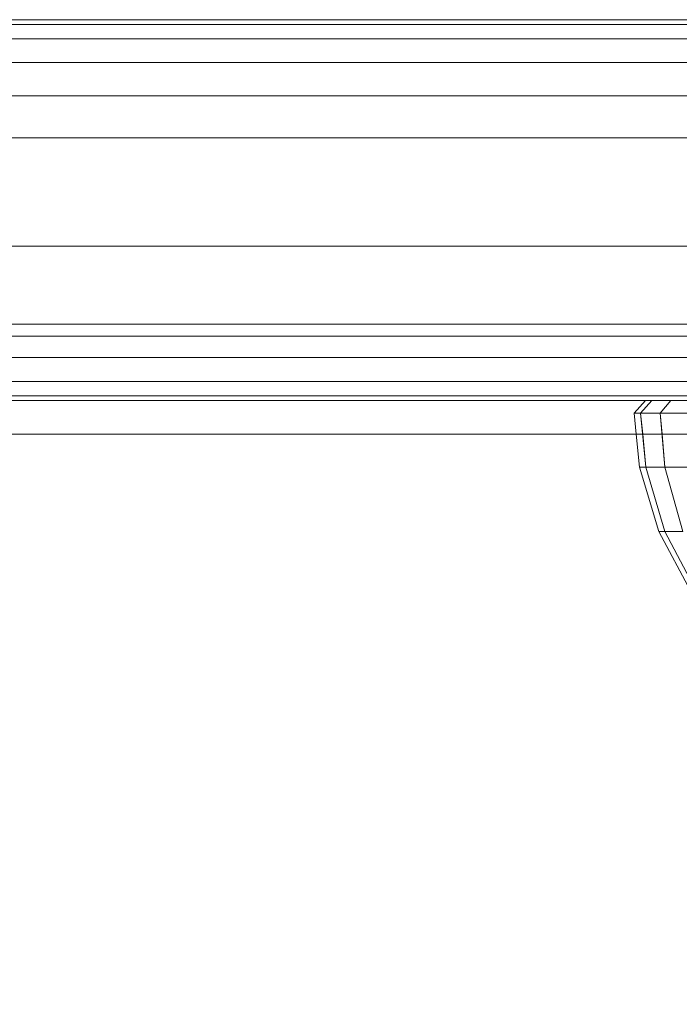
# Model space of a CAD drawing. Units: millimetres. Extents: x -2419 to 3788, y -1089 to 8986.
# Drawn here: x 469 to 495, y 2012 to 2051 of the extents above; entities that cross this region are included whole.
import ezdxf

# ---------------------------------------------------------------- set-up
doc = ezdxf.new("R2010")
doc.units = ezdxf.units.MM
doc.layers.add('размер', color=92, linetype='Continuous', lineweight=15)
doc.styles.get("Standard").update_dxf_attribs({"font": 'txt.shx'})
doc.dimstyles.new('Размер М1.1', dxfattribs={"dimtxt": 300, "dimasz": 200, "dimexe": 1, "dimexo": 1, "dimgap": 50, "dimtad": 1, "dimdec": 0, "dimzin": 0, "dimtxsty": 'Standard', "dimcen": 2.5, "dimazin": 0, "dimtfac": 1, "dimtmove": 0, "dimatfit": 3, "dimfxl": 1, "dimtzin": 0, "dimarcsym": 0})

# ---------------------------------------------------------------- blocks, each defined once
blk = doc.blocks.new('*D7')
at = {"layer": 'Defpoints', "color": 0, "transparency": 16777216}
for p in [(1167.063, 4770.782), (-2137.803, -1088.791), (1641.063, -1088.791)]:
    blk.add_point(p, dxfattribs=at)
at = {"layer": 'размер', "color": 0, "lineweight": -2, "transparency": 16777216}
for p, q in [((1166.063, 4770.782), (-2138.803, 4770.782)), ((-2137.803, 4570.782), (-2137.803, -888.791)), ((1640.063, -1088.791), (-2138.803, -1088.791))]:
    blk.add_line(p, q, dxfattribs=at)
at = {"layer": 'размер', "color": 0, "transparency": 16777216}
for points in [[(-2171.137, 4570.782), (-2104.47, 4570.782), (-2137.803, 4770.782)], [(-2171.137, -888.791), (-2104.47, -888.791), (-2137.803, -1088.791)]]:
    blk.add_solid(points, dxfattribs=at)
at = {"layer": 'размер', "color": 0, "transparency": 16777216, "insert": (-2287.803, 1840.996), "char_height": 200, "attachment_point": 5, "rotation": 90}
blk.add_mtext('5900', dxfattribs=at)
blk = doc.blocks.new('*D9')
at = {"layer": 'Defpoints', "color": 0, "transparency": 16777216}
for p in [(962.1, 3323.112), (-560.265, 911.209), (1382.049, 911.209)]:
    blk.add_point(p, dxfattribs=at)
at = {"layer": 'размер', "color": 0, "lineweight": -2, "transparency": 16777216}
for p, q in [((961.1, 3323.112), (-561.265, 3323.112)), ((-560.265, 3123.112), (-560.265, 1111.209)), ((1381.049, 911.209), (-561.265, 911.209))]:
    blk.add_line(p, q, dxfattribs=at)
at = {"layer": 'размер', "color": 0, "transparency": 16777216}
for points in [[(-593.598, 3123.112), (-526.931, 3123.112), (-560.265, 3323.112)], [(-593.598, 1111.209), (-526.931, 1111.209), (-560.265, 911.209)]]:
    blk.add_solid(points, dxfattribs=at)
at = {"layer": 'размер', "color": 0, "transparency": 16777216, "insert": (-710.265, 2117.161), "char_height": 200, "attachment_point": 5, "rotation": 90}
blk.add_mtext('2400', dxfattribs=at)

msp = doc.modelspace()

# ---------------------------------------------------------------- linework, layer by layer
at = {"color": 0, "linetype": 'Continuous', "lineweight": 0}
for p, q in [((534.062, 2050.782), (399.016, 2050.782)), ((534.062, 2050.782), (400.829, 2050.782)), ((534.062, 2050.594), (401.991, 2050.594)), ((534.062, 2050.782), (404.062, 2050.782)), ((534.062, 2050.594), (404.062, 2050.594)), ((522.498, 2050.782), (460.23, 2050.782)), ((534.554, 2050.782), (460.529, 2050.782)), ((534.062, 2050.032), (401.812, 2050.032)), ((534.062, 2050.032), (404.062, 2050.032)), ((534.062, 2049.094), (401.249, 2049.094)), ((404.062, 2049.094), (534.062, 2049.094)), ((534.062, 2047.782), (401.812, 2047.782)), ((404.062, 2047.782), (534.062, 2047.782)), ((522.498, 2046.133), (460.236, 2046.133)), ((534.554, 2046.133), (460.523, 2046.133)), ((522.498, 2041.861), (460.254, 2041.861)), ((534.554, 2041.861), (460.505, 2041.861)), ((401.812, 2038.782), (534.062, 2038.782)), ((534.062, 2038.782), (404.062, 2038.782)), ((522.498, 2038.312), (460.282, 2038.312)), ((534.554, 2038.312), (460.477, 2038.312)), ((534.062, 2037.469), (401.249, 2037.469)), ((534.062, 2037.469), (404.062, 2037.469)), ((534.062, 2036.532), (401.812, 2036.532)), ((404.062, 2036.532), (534.062, 2036.532)), ((534.062, 2035.782), (399.016, 2035.782)), ((534.062, 2035.969), (401.991, 2035.969)), ((534.062, 2035.782), (402.249, 2035.782)), ((404.062, 2035.969), (534.062, 2035.969)), ((404.062, 2035.782), (534.062, 2035.782)), ((522.498, 2035.773), (460.317, 2035.773)), ((534.554, 2035.773), (460.442, 2035.773)), ((493.611, 2035.284), (494.064, 2035.782)), ((493.869, 2035.284), (494.314, 2035.782)), ((493.87, 2035.284), (494.314, 2035.782)), ((494.314, 2035.782), (494.064, 2035.782)), ((495.054, 2035.782), (494.314, 2035.782)), ((494.634, 2035.284), (495.054, 2035.782)), ((494.636, 2035.284), (495.054, 2035.782)), ((496.255, 2035.782), (495.054, 2035.782)), ((493.611, 2035.284), (493.87, 2035.284)), ((493.693, 2034.45), (493.611, 2035.284)), ((494.076, 2033.148), (493.869, 2035.284)), ((493.87, 2035.284), (494.636, 2035.284)), ((493.951, 2034.45), (493.87, 2035.284)), ((494.829, 2033.148), (494.634, 2035.284)), ((494.636, 2035.284), (495.88, 2035.284)), ((494.712, 2034.45), (494.636, 2035.284)), ((522.498, 2034.45), (460.358, 2034.45)), ((493.821, 2033.148), (493.693, 2034.45)), ((494.076, 2033.148), (493.951, 2034.45)), ((494.829, 2033.148), (494.712, 2034.45)), ((493.821, 2033.148), (494.076, 2033.148)), ((494.59, 2030.616), (493.821, 2033.148)), ((494.076, 2033.148), (494.829, 2033.148)), ((494.829, 2030.616), (494.076, 2033.148)), ((494.829, 2033.148), (496.053, 2033.148)), ((495.539, 2030.616), (494.829, 2033.148)), ((494.59, 2030.616), (494.829, 2030.616)), ((495.837, 2028.282), (494.59, 2030.616)), ((494.829, 2030.616), (495.539, 2030.616)), ((496.053, 2028.282), (494.829, 2030.616))]:
    msp.add_line(p, q, dxfattribs=at)

# ---------------------------------------------------------------- dimensions: what is measured, and where the dimension line sits
at = {"layer": 'размер'}
for base, p1, p2, text, picture, middle in [((-2137.803, -1088.791), (1167.063, 4770.782), (1641.063, -1088.791), '5900', '*D7', (-2287.803, 1840.996)), ((-560.265, 911.209), (962.1, 3323.112), (1382.049, 911.209), '2400', '*D9', (-710.265, 2117.161))]:
    dim = msp.add_linear_dim(base=base, p1=p1, p2=p2, angle=90, text=text, dimstyle='Размер М1.1', override={"dimtxt": 200}, dxfattribs=at)
    dim.commit()
    dim.dimension.update_dxf_attribs({"geometry": picture, "text_midpoint": middle})

doc.saveas('drawing.dxf')
